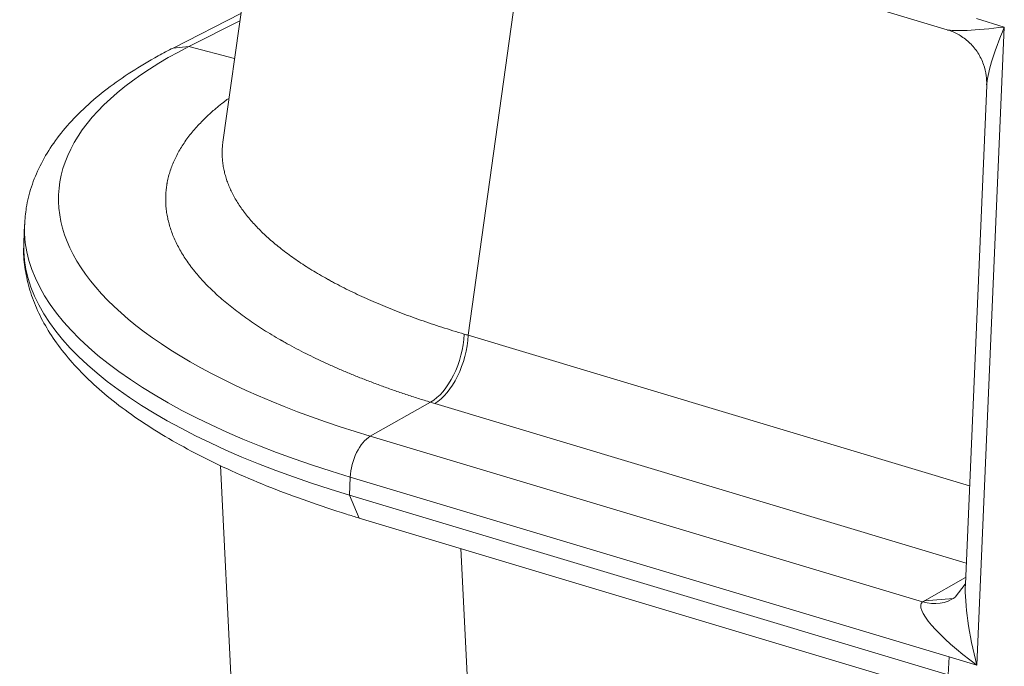
# Model space of a CAD drawing. Units: inches. Extents: x -19.9 to 49.2, y -9.4 to 17.2.
# Drawn here: x 10 to 10.3, y 5.3 to 5.5 of the extents above; entities that cross this region are included whole.
import ezdxf

# ---------------------------------------------------------------- set-up
doc = ezdxf.new("R2010")
doc.units = ezdxf.units.IN
doc.header["$MEASUREMENT"] = 0
doc.layers.add('1', color=7, linetype='Continuous', true_color=0xffffff)

msp = doc.modelspace()

# ---------------------------------------------------------------- linework, layer by layer
at = {"layer": '1', "color": 27, "linetype": 'Continuous', "lineweight": 15}
for p, q in [((10.031048, 5.545129), (10.016475, 5.440954)), ((10.085144, 5.523227), (10.242415, 5.47602)), ((10.111804, 5.515225), (10.092981, 5.38067)), ((10.022082, 5.481034), (10.000951, 5.470315)), ((10.021773, 5.47883), (10.00586, 5.470758)), ((10.251545, 5.479479), (10.260263, 5.476862)), ((10.260263, 5.476862), (10.25174, 5.27765)), ((10.00586, 5.470758), (10.000952, 5.470316)), ((10.00586, 5.470758), (10.020129, 5.467074)), ((10.25478, 5.458635), (10.248118, 5.302942)), ((9.954584, 5.415189), (9.954343, 5.409561)), ((10.092981, 5.38067), (10.249433, 5.333708)), ((10.062458, 5.349137), (10.081226, 5.35975)), ((10.248401, 5.309567), (10.08254, 5.359353)), ((10.062458, 5.349137), (10.234772, 5.297414)), ((10.015706, 5.340014), (10.021099, 5.230017)), ((10.055953, 5.330719), (10.056194, 5.336346)), ((10.243022, 5.280267), (10.056194, 5.336346)), ((10.055953, 5.330719), (10.242781, 5.27464)), ((10.055953, 5.330719), (10.058965, 5.323616)), ((10.058965, 5.323616), (10.23365, 5.271181)), ((10.090712, 5.314085), (10.097689, 5.171786)), ((10.235354, 5.297757), (10.248207, 5.305026)), ((10.248079, 5.302963), (10.244914, 5.298948)), ((10.235354, 5.297757), (10.244404, 5.298523)), ((10.243022, 5.280267), (10.242781, 5.27464)), ((10.25174, 5.27765), (10.243022, 5.280267))]:
    msp.add_line(p, q, dxfattribs=at)
for centre, major_axis, ratio, start_param, end_param in [((10.266331, 5.47994), (0.024432, 0.003559), 0.0911033, 3.3345831, 4.4481609), ((10.266331, 5.47994), (0.010871, 0.023734), 0.1657069, 1.7762259, 2.7677833), ((10.192042, 5.414872), (-0.226809, 0.009705), 0.377996, 5.6913181, 7.2621144), ((10.191622, 5.405047), (0.237039, -0.010142), 0.377996, 3.1425589, 4.1205218), ((10.191381, 5.399419), (-0.237039, 0.010142), 0.377996, 0.0000073, 0.9789291), ((10.081554, 5.375937), (0.00517, 0.016945), 0.5226537, 3.6379934, 5.1710964), ((10.082868, 5.37554), (0.005093, 0.016969), 0.5165186, 3.6356349, 5.1695938), ((10.194955, 5.438396), (0.178323, -0.001894), 0.4007738, 4.0996884, 4.1078907), ((10.194782, 5.422295), (0.196073, -0.004232), 0.4039357, 4.1034482, 4.1116447), ((10.062262, 5.339424), (0.003056, 0.010181), 0.5165186, 0.4940423, 2.0280012), ((10.257807, 5.280728), (-0.00728, 0.028955), 0.22252, 0.6423591, 1.6212432), ((10.257807, 5.280728), (-0.023364, 0.016358), 0.2117614, 6.2074066, 7.7413655), ((10.2351, 5.313601), (0.009268, -0.015099), 0.7723846, 5.5896353, 6.3403442), ((10.258602, 5.290779), (0.028347, -0.000566), 0.4061356, 2.5404674, 2.5773048)]:
    msp.add_ellipse(centre, major_axis=major_axis, ratio=ratio, start_param=start_param, end_param=end_param, dxfattribs=at)
for points, knots in [([(10.242506, 5.475933), (10.242746, 5.475882), (10.244155, 5.475542), (10.246635, 5.474226), (10.249666, 5.471907), (10.252167, 5.468831), (10.253878, 5.465348), (10.254719, 5.461918), (10.254796, 5.459792), (10.254749, 5.458848)], [0, 0, 0, 0, 0.0331555, 0.1962647, 0.3653331, 0.536936, 0.7141356, 0.8744936, 1, 1, 1, 1]), ([(10.000951, 5.470315), (9.999366, 5.469511), (9.994828, 5.467116), (9.987799, 5.462942), (9.980248, 5.457653), (9.973561, 5.452047), (9.967797, 5.446142), (9.96302, 5.439976), (9.959277, 5.433605), (9.956608, 5.427106), (9.955047, 5.420908), (9.95469, 5.416894), (9.954649, 5.415078)], [0, 0, 0, 0, 0.0573757, 0.1680011, 0.2788914, 0.3897715, 0.5000283, 0.6088069, 0.7151503, 0.8184144, 0.9186441, 1, 1, 1, 1]), ([(10.081226, 5.35975), (10.079922, 5.360148), (10.077342, 5.360954), (10.073556, 5.36219), (10.069851, 5.363454), (10.066228, 5.364746), (10.062686, 5.366066), (10.059225, 5.367414), (10.055845, 5.368788), (10.052545, 5.370191), (10.049325, 5.371621), (10.046186, 5.373078), (10.043128, 5.374564), (10.040152, 5.376077), (10.038223, 5.377104), (10.036797, 5.377882), (10.036089, 5.378273), (10.035272, 5.378732), (10.034866, 5.378962), (10.034693, 5.379061), (10.034577, 5.379127), (10.033596, 5.379687), (10.03173, 5.380781), (10.029123, 5.382388), (10.02662, 5.384009), (10.024222, 5.385646), (10.021927, 5.387298), (10.019736, 5.388964), (10.017647, 5.390646), (10.015661, 5.392343), (10.013779, 5.394054), (10.012, 5.395781), (10.010324, 5.397522), (10.008754, 5.399279), (10.007777, 5.40046), (10.007071, 5.40135), (10.006725, 5.401796), (10.006361, 5.40228), (10.006222, 5.402467), (10.006167, 5.402542), (10.00614, 5.402579), (10.006057, 5.402691), (10.005566, 5.403364), (10.004685, 5.404634), (10.003558, 5.406428), (10.002548, 5.408223), (10.001654, 5.410018), (10.000874, 5.411814), (10.000208, 5.41361), (9.999657, 5.415407), (9.99922, 5.417204), (9.998897, 5.419002), (9.998689, 5.420801), (9.998596, 5.4226), (9.99862, 5.424399), (9.998713, 5.425599), (9.998813, 5.426499), (9.99887, 5.42695), (9.998939, 5.4274), (9.998966, 5.427569), (9.998969, 5.427587), (9.998975, 5.427625), (9.998984, 5.427681), (9.999006, 5.427812), (9.999129, 5.428524), (9.999396, 5.429792), (9.999888, 5.431567), (10.000494, 5.433329), (10.001214, 5.435076), (10.002047, 5.436808), (10.002993, 5.438527), (10.004051, 5.440231), (10.005221, 5.441922), (10.006504, 5.443598), (10.0079, 5.445261), (10.00941, 5.446908), (10.011034, 5.448542), (10.012193, 5.449622), (10.013092, 5.450428), (10.013434, 5.450729), (10.013783, 5.45103), (10.013841, 5.45108), (10.013861, 5.451097), (10.0139, 5.45113), (10.013997, 5.451214), (10.014251, 5.45143), (10.01512, 5.452162), (10.016422, 5.45321), (10.017613, 5.454114), (10.01813, 5.454497)], [0, 0, 0, 0, 0.0173187, 0.0346373, 0.051956, 0.0692746, 0.0865933, 0.103912, 0.1212306, 0.1385493, 0.1558679, 0.1731866, 0.1905053, 0.2078239, 0.2251426, 0.2251426, 0.2338019, 0.2381316, 0.2402964, 0.2413788, 0.2413788, 0.2424612, 0.2597799, 0.2770986, 0.2944172, 0.3117359, 0.3290545, 0.3463732, 0.3636919, 0.3810105, 0.3983292, 0.4156478, 0.4329665, 0.4502852, 0.4676038, 0.4676038, 0.4762632, 0.4805928, 0.4816752, 0.4816752, 0.4827576, 0.4827576, 0.4849225, 0.5022411, 0.5195598, 0.5368785, 0.5541971, 0.5715158, 0.5888344, 0.6061531, 0.6234718, 0.6407904, 0.6581091, 0.6754277, 0.6927464, 0.7100651, 0.7100651, 0.7187244, 0.7230541, 0.7230541, 0.7235953, 0.7235953, 0.7241365, 0.7252189, 0.7273837, 0.7447024, 0.762021, 0.7793397, 0.7966584, 0.813977, 0.8312957, 0.8486143, 0.865933, 0.8832517, 0.9005703, 0.917889, 0.9352076, 0.9525263, 0.9525263, 0.9611856, 0.9622681, 0.9622681, 0.9628093, 0.9628093, 0.9633505, 0.9655153, 0.969845, 0.9871636, 1, 1, 1, 1]), ([(10.016474, 5.440949), (10.01644, 5.440706), (10.016343, 5.439923), (10.016241, 5.4386), (10.016224, 5.436981), (10.016313, 5.435364), (10.016508, 5.433747), (10.016807, 5.432133), (10.017211, 5.430519), (10.017719, 5.428907), (10.018331, 5.427296), (10.019047, 5.425686), (10.019868, 5.424077), (10.020795, 5.42247), (10.021828, 5.420864), (10.022588, 5.419794), (10.023011, 5.419226), (10.023048, 5.419176), (10.023086, 5.419126), (10.023111, 5.419093), (10.023174, 5.419009), (10.023338, 5.418792), (10.023698, 5.418325), (10.024438, 5.417395), (10.025556, 5.416076), (10.026994, 5.414506), (10.028527, 5.412952), (10.030156, 5.411411), (10.031878, 5.409885), (10.033695, 5.408373), (10.035605, 5.406875), (10.037609, 5.405391), (10.039708, 5.403921), (10.041901, 5.402465), (10.044189, 5.401024), (10.046572, 5.399597), (10.048226, 5.398656), (10.049095, 5.398173), (10.049121, 5.398158), (10.049174, 5.398129), (10.0492, 5.398114), (10.04928, 5.39807), (10.049438, 5.397982), (10.049809, 5.397778), (10.050556, 5.397371), (10.052065, 5.396563), (10.054268, 5.395424), (10.056988, 5.394083), (10.059781, 5.392768), (10.062649, 5.391479), (10.06559, 5.390214), (10.068605, 5.388976), (10.071693, 5.387762), (10.074854, 5.386573), (10.078089, 5.38541), (10.081397, 5.384272), (10.08478, 5.38316), (10.088238, 5.382074), (10.090594, 5.381367), (10.091784, 5.381018)], [0, 0, 0, 0, 0.0108535, 0.034979, 0.0591045, 0.0832301, 0.1073556, 0.1314811, 0.1556066, 0.1797322, 0.2038577, 0.2279832, 0.2521087, 0.2762343, 0.3003598, 0.3244853, 0.3244853, 0.3259932, 0.3267471, 0.3267471, 0.327501, 0.3305167, 0.3365481, 0.3486108, 0.3727364, 0.3968619, 0.4209874, 0.4451129, 0.4692385, 0.493364, 0.5174895, 0.541615, 0.5657406, 0.5898661, 0.6139916, 0.6381171, 0.6622427, 0.6622427, 0.6629966, 0.6629966, 0.6637505, 0.6637505, 0.6652583, 0.668274, 0.6743054, 0.6863682, 0.7104937, 0.7346192, 0.7587448, 0.7828703, 0.8069958, 0.8311213, 0.8552469, 0.8793724, 0.9034979, 0.9276234, 0.951749, 0.9758745, 1, 1, 1, 1]), ([(9.95443, 5.409794), (9.954376, 5.409313), (9.954149, 5.406686), (9.954578, 5.401873), (9.955879, 5.395452), (9.958181, 5.389107), (9.961407, 5.382835), (9.965594, 5.376636), (9.970751, 5.370526), (9.976871, 5.364538), (9.983922, 5.358714), (9.991855, 5.353092), (10.000611, 5.347702), (10.010134, 5.342565), (10.020376, 5.337692), (10.03129, 5.333094), (10.042833, 5.328782), (10.05219, 5.325681), (10.057654, 5.324009), (10.058965, 5.323616)], [0, 0, 0, 0, 0.0132542, 0.0722117, 0.1311985, 0.1909388, 0.2520702, 0.3149281, 0.3794785, 0.4453674, 0.5120936, 0.5791984, 0.6463337, 0.7133229, 0.780113, 0.8466967, 0.9130879, 0.9793088, 1, 1, 1, 1])]:
    msp.add_open_spline(points, degree=3, knots=knots, dxfattribs=at)
msp.add_open_spline([(10.244914, 5.298948), (10.244369, 5.298502)], degree=1, dxfattribs=at)

doc.saveas('drawing.dxf')
